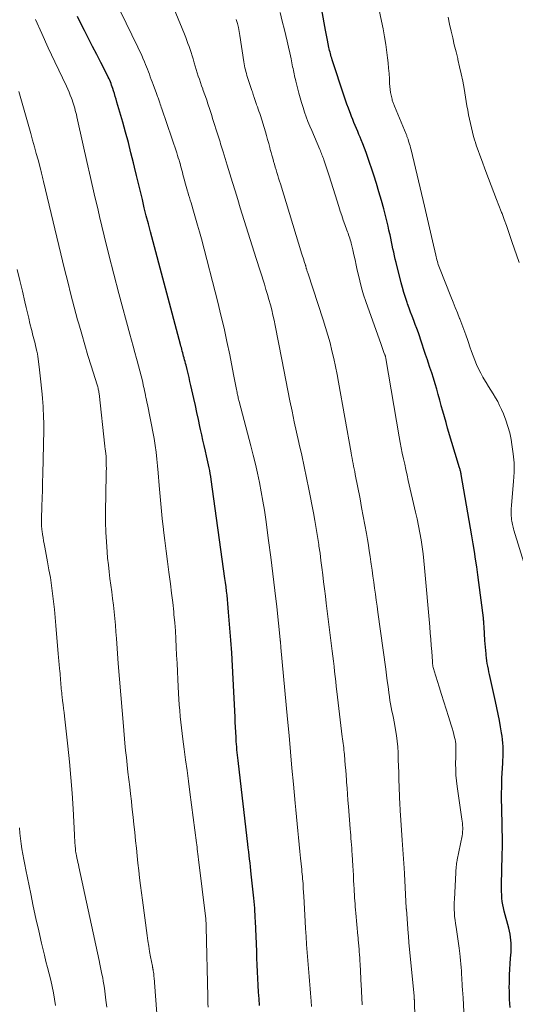
# Model space of a CAD drawing. Units: feet. Extents: x 1945000 to 1950000, y 580000 to 585007.
# Drawn here: x 1946768 to 1946872, y 580172 to 580377 of the extents above; entities that cross this region are included whole.
import ezdxf

# ---------------------------------------------------------------- set-up
doc = ezdxf.new("R2010")
doc.units = ezdxf.units.FT
doc.header["$LTSCALE"] = 100
doc.header["$MEASUREMENT"] = 0
doc.layers.add('CONTOUR INDEX', color=32, linetype='Continuous', lineweight=25)
doc.layers.add('CONTOUR INTERMEDIATE', color=40, linetype='Continuous', lineweight=15)

msp = doc.modelspace()

# ---------------------------------------------------------------- linework, layer by layer
at = {"layer": 'CONTOUR INDEX', "flags": 128}
for points, elevation in [([(1946870.57, 580171.31), (1946870.5, 580172.11), (1946870.44, 580172.92), (1946870.44, 580172.99), (1946870.4, 580173.84), (1946870.38, 580174.68), (1946870.37, 580175.53), (1946870.39, 580176.37), (1946870.4, 580176.97), (1946870.44, 580178.11), (1946870.49, 580179.26), (1946870.56, 580180.4), (1946870.64, 580181.54), (1946870.73, 580182.79), (1946870.76, 580183.42), (1946870.78, 580184.05), (1946870.76, 580184.68), (1946870.72, 580185.31), (1946870.65, 580185.94), (1946870.55, 580186.57), (1946870.43, 580187.18), (1946870.28, 580187.8), (1946869.31, 580191.36), (1946869.14, 580192.04), (1946869, 580192.72), (1946868.9, 580193.41), (1946868.83, 580194.1), (1946868.79, 580194.8), (1946868.76, 580195.49), (1946868.75, 580196.19), (1946868.76, 580196.89), (1946868.9, 580203.05), (1946868.93, 580204.87), (1946868.93, 580206.69), (1946868.91, 580208.51), (1946868.86, 580210.34), (1946868.82, 580211.67), (1946868.78, 580213.09), (1946868.76, 580214.5), (1946868.76, 580215.91), (1946868.78, 580217.32), (1946868.79, 580218.07), (1946868.82, 580219.11), (1946868.86, 580220.15), (1946868.92, 580221.18), (1946868.99, 580222.22), (1946869.03, 580222.87), (1946869.08, 580223.58), (1946869.1, 580224.29), (1946869.1, 580225.01), (1946869.08, 580225.72), (1946869.04, 580226.43), (1946868.97, 580227.14), (1946868.88, 580227.85), (1946868.77, 580228.56), (1946868.56, 580229.81), (1946868.31, 580231.14), (1946868.06, 580232.46), (1946867.78, 580233.79), (1946867.5, 580235.11), (1946866.37, 580240.13), (1946866.25, 580240.71), (1946866.12, 580241.28), (1946866, 580241.86), (1946865.89, 580242.44), (1946865.78, 580243.02), (1946865.69, 580243.61), (1946865.61, 580244.19), (1946865.54, 580244.78), (1946865.52, 580245.01), (1946865.45, 580245.72), (1946865.39, 580246.42), (1946865.34, 580247.13), (1946865.29, 580247.83), (1946865.12, 580250.68), (1946865.11, 580250.91), (1946865.09, 580251.14), (1946865.07, 580251.37), (1946865.06, 580251.6), (1946865.03, 580251.84), (1946865.01, 580252.07), (1946864.99, 580252.3), (1946864.96, 580252.53), (1946864.03, 580259.9), (1946863.82, 580261.53), (1946863.59, 580263.15), (1946863.34, 580264.77), (1946863.08, 580266.39), (1946862.81, 580268), (1946862.53, 580269.62), (1946862.26, 580271.24), (1946861.98, 580272.85), (1946860.35, 580282.42), (1946860.32, 580282.6), (1946860.29, 580282.78), (1946860.25, 580282.96), (1946860.21, 580283.14), (1946860.16, 580283.32), (1946860.12, 580283.5), (1946860.07, 580283.67), (1946860.02, 580283.85), (1946857.52, 580292.13), (1946857.18, 580293.29), (1946856.84, 580294.45), (1946856.52, 580295.61), (1946856.2, 580296.78), (1946856.19, 580296.83), (1946855.88, 580297.97), (1946855.56, 580299.11), (1946855.23, 580300.24), (1946854.89, 580301.37), (1946854.54, 580302.5), (1946854.19, 580303.63), (1946853.82, 580304.75), (1946853.45, 580305.87), (1946853.29, 580306.34), (1946852.93, 580307.43), (1946852.57, 580308.51), (1946852.21, 580309.6), (1946851.85, 580310.69), (1946851.7, 580311.12), (1946851.41, 580311.99), (1946851.1, 580312.86), (1946850.78, 580313.72), (1946850.46, 580314.57), (1946850.12, 580315.43), (1946849.8, 580316.29), (1946849.48, 580317.15), (1946849.17, 580318.01), (1946849.06, 580318.31), (1946848.72, 580319.34), (1946848.39, 580320.36), (1946848.1, 580321.4), (1946847.82, 580322.44), (1946846.78, 580326.63), (1946846.61, 580327.35), (1946846.44, 580328.07), (1946846.28, 580328.79), (1946846.12, 580329.51), (1946845.97, 580330.24), (1946845.82, 580330.97), (1946845.67, 580331.69), (1946845.51, 580332.41), (1946845.47, 580332.6), (1946845.29, 580333.42), (1946845.1, 580334.24), (1946844.9, 580335.05), (1946844.7, 580335.87), (1946844.19, 580337.82), (1946843.71, 580339.6), (1946843.2, 580341.37), (1946842.66, 580343.13), (1946842.1, 580344.89), (1946840.82, 580348.73), (1946840.52, 580349.62), (1946840.2, 580350.5), (1946839.85, 580351.38), (1946839.5, 580352.25), (1946839.29, 580352.75), (1946839.03, 580353.36), (1946838.77, 580353.98), (1946838.5, 580354.59), (1946838.24, 580355.21), (1946837.98, 580355.83), (1946837.73, 580356.44), (1946837.48, 580357.07), (1946837.24, 580357.69), (1946837.11, 580358.05), (1946836.82, 580358.86), (1946836.53, 580359.68), (1946836.25, 580360.49), (1946835.97, 580361.31), (1946833.47, 580368.91), (1946833.37, 580369.23), (1946833.27, 580369.55), (1946833.17, 580369.88), (1946833.08, 580370.2), (1946833, 580370.52), (1946832.91, 580370.85), (1946832.84, 580371.18), (1946832.76, 580371.5), (1946832.6, 580372.27), (1946832.45, 580372.99), (1946832.31, 580373.7), (1946832.17, 580374.42), (1946832.04, 580375.13), (1946831.31, 580379.32)], 1020), ([(1946818.32, 580171.68), (1946818.22, 580173.09), (1946818.12, 580174.5), (1946818.04, 580175.92), (1946817.97, 580177.33), (1946817.9, 580178.74), (1946817.83, 580180.16), (1946817.77, 580181.57), (1946817.71, 580182.99), (1946817.46, 580189.28), (1946817.43, 580189.97), (1946817.4, 580190.65), (1946817.35, 580191.33), (1946817.31, 580192.01), (1946817.25, 580192.7), (1946817.19, 580193.38), (1946817.13, 580194.06), (1946817.06, 580194.74), (1946816.58, 580199.07), (1946816.5, 580199.85), (1946816.41, 580200.64), (1946816.32, 580201.42), (1946816.23, 580202.2), (1946816.14, 580202.98), (1946816.05, 580203.77), (1946815.96, 580204.55), (1946815.86, 580205.33), (1946813.91, 580222.18), (1946813.84, 580222.76), (1946813.78, 580223.33), (1946813.71, 580223.9), (1946813.65, 580224.48), (1946813.6, 580225.05), (1946813.55, 580225.63), (1946813.51, 580226.2), (1946813.47, 580226.78), (1946813.42, 580227.69), (1946813.36, 580228.73), (1946813.3, 580229.76), (1946813.25, 580230.8), (1946813.2, 580231.83), (1946812.97, 580237.13), (1946812.84, 580239.83), (1946812.69, 580242.53), (1946812.51, 580245.22), (1946812.32, 580247.92), (1946811.87, 580253.74), (1946811.8, 580254.62), (1946811.72, 580255.51), (1946811.63, 580256.39), (1946811.53, 580257.27), (1946811.43, 580258.14), (1946811.32, 580259.02), (1946811.2, 580259.9), (1946811.08, 580260.78), (1946808.22, 580281.38), (1946808.13, 580282), (1946808.03, 580282.62), (1946807.92, 580283.24), (1946807.8, 580283.86), (1946807.68, 580284.48), (1946807.55, 580285.09), (1946807.41, 580285.71), (1946807.27, 580286.32), (1946807.03, 580287.33), (1946806.77, 580288.45), (1946806.51, 580289.57), (1946806.26, 580290.69), (1946806.02, 580291.81), (1946805.88, 580292.47), (1946805.56, 580293.92), (1946805.25, 580295.37), (1946804.93, 580296.82), (1946804.61, 580298.27), (1946804, 580301.02), (1946803.81, 580301.85), (1946803.61, 580302.68), (1946803.42, 580303.5), (1946803.21, 580304.33), (1946802.99, 580305.22), (1946802.89, 580305.6), (1946802.8, 580305.97), (1946802.7, 580306.35), (1946802.6, 580306.73), (1946802.58, 580306.79), (1946802.49, 580307.14), (1946802.4, 580307.49), (1946802.3, 580307.84), (1946802.21, 580308.19), (1946802.11, 580308.54), (1946802.02, 580308.89), (1946801.93, 580309.23), (1946801.83, 580309.58), (1946795.58, 580333.03), (1946795.14, 580334.71), (1946794.71, 580336.39), (1946794.29, 580338.07), (1946793.88, 580339.76), (1946793.48, 580341.45), (1946793.07, 580343.13), (1946792.66, 580344.82), (1946792.26, 580346.51), (1946792.04, 580347.41), (1946791.51, 580349.55), (1946790.96, 580351.68), (1946790.38, 580353.8), (1946789.79, 580355.92), (1946788.59, 580360.1), (1946788.41, 580360.69), (1946788.24, 580361.28), (1946788.06, 580361.87), (1946787.87, 580362.46), (1946787.72, 580362.93), (1946787.6, 580363.28), (1946787.48, 580363.62), (1946787.35, 580363.96), (1946787.22, 580364.3), (1946787.08, 580364.64), (1946786.93, 580364.97), (1946786.78, 580365.3), (1946786.61, 580365.63), (1946785.23, 580368.33), (1946784.37, 580370.01), (1946783.52, 580371.68), (1946782.66, 580373.36), (1946781.81, 580375.04), (1946780.99, 580376.65), (1946780.36, 580377.95)], 1000)]:
    msp.add_lwpolyline(points, dxfattribs=dict(at, elevation=elevation))
at = {"layer": 'CONTOUR INTERMEDIATE', "flags": 128}
for points, elevation in [([(1946839.7, 580171.82), (1946839.68, 580172.34), (1946839.65, 580172.81), (1946839.61, 580173.56), (1946839.58, 580174.32), (1946839.54, 580175.07), (1946839.5, 580175.83), (1946839.26, 580180.33), (1946839.22, 580180.99), (1946839.18, 580181.65), (1946839.14, 580182.3), (1946839.09, 580182.96), (1946839.04, 580183.62), (1946839.02, 580183.95), (1946838.99, 580184.27), (1946838.96, 580184.6), (1946838.93, 580184.92), (1946838.9, 580185.25), (1946838.87, 580185.57), (1946838.84, 580185.9), (1946838.81, 580186.22), (1946838.37, 580190.98), (1946838.31, 580191.62), (1946838.26, 580192.26), (1946838.21, 580192.9), (1946838.16, 580193.54), (1946838.12, 580194.18), (1946838.08, 580194.82), (1946838.04, 580195.46), (1946838.01, 580196.1), (1946837.97, 580196.83), (1946837.92, 580197.84), (1946837.86, 580198.85), (1946837.8, 580199.85), (1946837.75, 580200.86), (1946837.6, 580203.21), (1946837.56, 580203.88), (1946837.52, 580204.54), (1946837.47, 580205.21), (1946837.42, 580205.87), (1946837.37, 580206.54), (1946837.32, 580207.2), (1946837.27, 580207.87), (1946837.22, 580208.53), (1946836.84, 580213.23), (1946836.74, 580214.49), (1946836.64, 580215.75), (1946836.55, 580217.01), (1946836.46, 580218.27), (1946836.43, 580218.7), (1946836.35, 580219.75), (1946836.27, 580220.79), (1946836.18, 580221.84), (1946836.09, 580222.88), (1946835.99, 580224.04), (1946835.95, 580224.5), (1946835.9, 580224.97), (1946835.85, 580225.43), (1946835.79, 580225.9), (1946835.73, 580226.36), (1946835.67, 580226.83), (1946835.61, 580227.29), (1946835.56, 580227.76), (1946834.43, 580237.17), (1946834.31, 580238.22), (1946834.19, 580239.27), (1946834.07, 580240.32), (1946833.95, 580241.38), (1946833.84, 580242.43), (1946833.72, 580243.48), (1946833.59, 580244.53), (1946833.47, 580245.58), (1946832.23, 580255.58), (1946832.04, 580257.07), (1946831.86, 580258.56), (1946831.67, 580260.05), (1946831.49, 580261.54), (1946831.3, 580263.03), (1946831.11, 580264.52), (1946830.91, 580266.01), (1946830.7, 580267.49), (1946830.65, 580267.84), (1946830.4, 580269.5), (1946830.14, 580271.16), (1946829.85, 580272.81), (1946829.54, 580274.46), (1946828.58, 580279.4), (1946828.11, 580281.75), (1946827.62, 580284.09), (1946827.11, 580286.44), (1946826.58, 580288.77), (1946826.5, 580289.14), (1946826.01, 580291.29), (1946825.54, 580293.45), (1946825.08, 580295.61), (1946824.63, 580297.78), (1946824.2, 580299.94), (1946823.77, 580302.11), (1946823.34, 580304.28), (1946822.92, 580306.45), (1946821.57, 580313.51), (1946821.35, 580314.6), (1946821.11, 580315.69), (1946820.85, 580316.77), (1946820.57, 580317.85), (1946820.27, 580318.92), (1946819.96, 580319.99), (1946819.64, 580321.05), (1946819.31, 580322.12), (1946817.59, 580327.49), (1946816.75, 580330.13), (1946815.92, 580332.77), (1946815.09, 580335.42), (1946814.28, 580338.06), (1946813.76, 580339.76), (1946813.2, 580341.56), (1946812.65, 580343.36), (1946812.1, 580345.17), (1946811.55, 580346.97), (1946810.71, 580349.75), (1946810.59, 580350.16), (1946810.46, 580350.58), (1946810.33, 580351), (1946810.2, 580351.41), (1946810.07, 580351.83), (1946809.93, 580352.24), (1946809.8, 580352.66), (1946809.67, 580353.08), (1946809.27, 580354.34), (1946808.94, 580355.39), (1946808.6, 580356.44), (1946808.27, 580357.49), (1946807.93, 580358.54), (1946807.55, 580359.74), (1946807.3, 580360.48), (1946807.05, 580361.23), (1946806.79, 580361.97), (1946806.52, 580362.7), (1946806.47, 580362.84), (1946806.23, 580363.51), (1946805.99, 580364.18), (1946805.76, 580364.85), (1946805.53, 580365.53), (1946805.31, 580366.2), (1946805.1, 580366.88), (1946804.89, 580367.56), (1946804.69, 580368.25), (1946804.45, 580369.12), (1946804.26, 580369.77), (1946804.06, 580370.42), (1946803.84, 580371.06), (1946803.62, 580371.7), (1946803.39, 580372.34), (1946803.15, 580372.97), (1946802.91, 580373.6), (1946802.66, 580374.23), (1946799.08, 580383.09)], 1008), ([(1946874.83, 580259.38), (1946871.33, 580270.81), (1946871.24, 580271.11), (1946871.15, 580271.42), (1946871.08, 580271.73), (1946871.01, 580272.04), (1946870.95, 580272.36), (1946870.9, 580272.67), (1946870.86, 580272.99), (1946870.82, 580273.31), (1946870.76, 580273.92), (1946870.74, 580274.18), (1946870.73, 580274.45), (1946870.74, 580274.71), (1946870.75, 580274.97), (1946870.77, 580275.24), (1946870.79, 580275.5), (1946870.81, 580275.77), (1946870.83, 580276.03), (1946871.27, 580281), (1946871.37, 580282.93), (1946871.36, 580284.86), (1946871.2, 580286.78), (1946870.93, 580288.7), (1946870.74, 580289.76), (1946870.45, 580291.13), (1946870.09, 580292.48), (1946869.64, 580293.79), (1946869.13, 580295.09), (1946868.75, 580295.96), (1946868.36, 580296.8), (1946867.95, 580297.63), (1946867.5, 580298.44), (1946867.02, 580299.24), (1946866.53, 580300.03), (1946866.04, 580300.82), (1946865.55, 580301.61), (1946865.07, 580302.41), (1946864.88, 580302.72), (1946864.4, 580303.58), (1946863.95, 580304.46), (1946863.55, 580305.35), (1946863.17, 580306.27), (1946862.83, 580307.19), (1946862.49, 580308.12), (1946862.17, 580309.05), (1946861.84, 580309.99), (1946861.7, 580310.4), (1946861.31, 580311.54), (1946860.9, 580312.68), (1946860.47, 580313.81), (1946860.03, 580314.93), (1946860.01, 580314.97), (1946859.56, 580316.12), (1946859.1, 580317.26), (1946858.64, 580318.4), (1946858.19, 580319.55), (1946855.8, 580325.56), (1946855.68, 580325.88), (1946855.57, 580326.2), (1946855.46, 580326.53), (1946855.37, 580326.85), (1946855.28, 580327.19), (1946855.19, 580327.52), (1946855.11, 580327.85), (1946855.03, 580328.18), (1946854.37, 580331.16), (1946853.95, 580332.97), (1946853.54, 580334.79), (1946853.11, 580336.61), (1946852.68, 580338.42), (1946849.88, 580350.17), (1946849.79, 580350.56), (1946849.68, 580350.96), (1946849.57, 580351.35), (1946849.45, 580351.74), (1946849.31, 580352.22), (1946849.26, 580352.37), (1946849.21, 580352.52), (1946849.16, 580352.66), (1946849.1, 580352.81), (1946849.04, 580352.95), (1946848.98, 580353.1), (1946848.93, 580353.24), (1946848.87, 580353.38), (1946846.41, 580359.27), (1946846.34, 580359.45), (1946846.27, 580359.62), (1946846.2, 580359.79), (1946846.13, 580359.97), (1946846.07, 580360.14), (1946846.01, 580360.32), (1946845.97, 580360.5), (1946845.92, 580360.68), (1946845.74, 580361.52), (1946845.63, 580362.13), (1946845.54, 580362.74), (1946845.47, 580363.35), (1946845.42, 580363.97), (1946845.37, 580364.95), (1946845.3, 580366.05), (1946845.21, 580367.16), (1946845.1, 580368.26), (1946844.97, 580369.36), (1946844.83, 580370.46), (1946844.6, 580372.1), (1946844.35, 580373.74), (1946844.06, 580375.37), (1946843.74, 580377), (1946842.2, 580384.36)], 1024), ([(1946829.13, 580171.46), (1946829.05, 580172.59), (1946828.99, 580173.44), (1946828.93, 580174.3), (1946828.86, 580175.15), (1946828.78, 580176.01), (1946828.71, 580176.86), (1946828.64, 580177.72), (1946828.57, 580178.57), (1946828.5, 580179.43), (1946828.37, 580181.07), (1946828.24, 580182.75), (1946828.12, 580184.43), (1946828.01, 580186.11), (1946827.91, 580187.79), (1946827.83, 580189.25), (1946827.75, 580190.56), (1946827.68, 580191.87), (1946827.6, 580193.18), (1946827.53, 580194.49), (1946827.43, 580196.11), (1946827.4, 580196.61), (1946827.37, 580197.11), (1946827.33, 580197.6), (1946827.29, 580198.1), (1946827.24, 580198.6), (1946827.19, 580199.1), (1946827.15, 580199.59), (1946827.09, 580200.09), (1946826.85, 580202.4), (1946826.7, 580203.84), (1946826.55, 580205.28), (1946826.41, 580206.72), (1946826.26, 580208.16), (1946826.12, 580209.6), (1946825.99, 580211.04), (1946825.85, 580212.48), (1946825.72, 580213.92), (1946825.38, 580217.83), (1946825.07, 580221.22), (1946824.77, 580224.61), (1946824.46, 580228.01), (1946824.15, 580231.4), (1946822.78, 580246.38), (1946822.76, 580246.55), (1946822.74, 580246.72), (1946822.73, 580246.89), (1946822.71, 580247.06), (1946822.68, 580247.37), (1946822.67, 580247.47), (1946822.65, 580247.69), (1946822.64, 580247.78), (1946822.63, 580247.87), (1946822.62, 580247.97), (1946822.61, 580248.06), (1946821.88, 580254.81), (1946821.49, 580258.28), (1946821.09, 580261.74), (1946820.65, 580265.2), (1946820.2, 580268.66), (1946819.6, 580273.03), (1946819.32, 580274.97), (1946819.01, 580276.9), (1946818.67, 580278.83), (1946818.3, 580280.76), (1946817.9, 580282.68), (1946817.47, 580284.59), (1946817.01, 580286.49), (1946816.52, 580288.39), (1946814.06, 580297.66), (1946814, 580297.89), (1946813.94, 580298.13), (1946813.88, 580298.36), (1946813.82, 580298.6), (1946813.77, 580298.83), (1946813.71, 580299.07), (1946813.66, 580299.31), (1946813.62, 580299.55), (1946813.44, 580300.48), (1946813.3, 580301.18), (1946813.17, 580301.89), (1946813.03, 580302.59), (1946812.9, 580303.29), (1946812.09, 580307.41), (1946811.52, 580310.17), (1946810.92, 580312.92), (1946810.27, 580315.65), (1946809.59, 580318.38), (1946806.18, 580331.55), (1946805.79, 580333.01), (1946805.39, 580334.46), (1946804.98, 580335.9), (1946804.56, 580337.34), (1946804.03, 580339.08), (1946803.86, 580339.65), (1946803.69, 580340.22), (1946803.51, 580340.79), (1946803.34, 580341.36), (1946803.29, 580341.52), (1946803.14, 580342.01), (1946803, 580342.51), (1946802.86, 580343), (1946802.72, 580343.5), (1946802.71, 580343.55), (1946802.58, 580344.03), (1946802.46, 580344.5), (1946802.34, 580344.98), (1946802.23, 580345.45), (1946802.11, 580345.93), (1946801.99, 580346.4), (1946801.86, 580346.87), (1946801.73, 580347.35), (1946801.7, 580347.44), (1946801.54, 580347.96), (1946801.38, 580348.48), (1946801.22, 580348.99), (1946801.05, 580349.51), (1946797.92, 580358.72), (1946797.81, 580359.03), (1946797.71, 580359.34), (1946797.61, 580359.64), (1946797.51, 580359.95), (1946797.45, 580360.13), (1946797.38, 580360.35), (1946797.3, 580360.57), (1946797.23, 580360.79), (1946797.15, 580361.01), (1946797.07, 580361.23), (1946796.99, 580361.45), (1946796.91, 580361.67), (1946796.83, 580361.89), (1946796.1, 580363.8), (1946795.91, 580364.32), (1946795.71, 580364.84), (1946795.52, 580365.37), (1946795.34, 580365.89), (1946795.15, 580366.41), (1946794.95, 580366.93), (1946794.75, 580367.45), (1946794.54, 580367.96), (1946794.33, 580368.48), (1946794.01, 580369.25), (1946793.67, 580370.02), (1946793.32, 580370.78), (1946792.96, 580371.53), (1946789.24, 580379.1)], 1004), ([(1946860.92, 580170.41), (1946860.72, 580173.33), (1946860.66, 580174.14), (1946860.61, 580174.95), (1946860.56, 580175.76), (1946860.51, 580176.57), (1946860.5, 580176.73), (1946860.45, 580177.46), (1946860.41, 580178.19), (1946860.37, 580178.92), (1946860.33, 580179.65), (1946860.28, 580180.38), (1946860.22, 580181.11), (1946860.15, 580181.83), (1946860.06, 580182.56), (1946859.93, 580183.65), (1946859.8, 580184.63), (1946859.66, 580185.6), (1946859.5, 580186.58), (1946859.34, 580187.55), (1946859.26, 580188.05), (1946859.15, 580188.78), (1946859.05, 580189.5), (1946858.98, 580190.24), (1946858.92, 580190.97), (1946858.89, 580191.7), (1946858.87, 580192.44), (1946858.89, 580193.17), (1946858.92, 580193.91), (1946859.32, 580200.76), (1946859.33, 580200.93), (1946859.34, 580201.09), (1946859.36, 580201.25), (1946859.39, 580201.41), (1946859.42, 580201.57), (1946859.44, 580201.74), (1946859.47, 580201.9), (1946859.51, 580202.06), (1946860.52, 580207.1), (1946860.59, 580207.53), (1946860.64, 580207.96), (1946860.65, 580208.39), (1946860.65, 580208.83), (1946860.63, 580209.26), (1946860.59, 580209.7), (1946860.55, 580210.13), (1946860.49, 580210.56), (1946859.48, 580217.4), (1946859.34, 580218.57), (1946859.24, 580219.74), (1946859.19, 580220.92), (1946859.18, 580222.1), (1946859.2, 580223.54), (1946859.21, 580224), (1946859.22, 580224.46), (1946859.23, 580224.92), (1946859.23, 580225.38), (1946859.22, 580225.84), (1946859.19, 580226.29), (1946859.13, 580226.75), (1946859.05, 580227.2), (1946858.97, 580227.59), (1946858.82, 580228.23), (1946858.66, 580228.87), (1946858.48, 580229.51), (1946858.28, 580230.14), (1946857.69, 580231.96), (1946857.19, 580233.5), (1946856.7, 580235.04), (1946856.21, 580236.58), (1946855.73, 580238.13), (1946854.68, 580241.51), (1946854.61, 580241.75), (1946854.55, 580241.98), (1946854.5, 580242.22), (1946854.45, 580242.46), (1946854.41, 580242.7), (1946854.38, 580242.95), (1946854.35, 580243.19), (1946854.33, 580243.43), (1946854.19, 580245.51), (1946854.1, 580246.79), (1946854, 580248.08), (1946853.9, 580249.36), (1946853.79, 580250.64), (1946852.71, 580262.96), (1946852.57, 580264.43), (1946852.4, 580265.9), (1946852.2, 580267.36), (1946851.98, 580268.82), (1946851.73, 580270.27), (1946851.46, 580271.72), (1946851.17, 580273.17), (1946850.85, 580274.61), (1946849.32, 580281.19), (1946849.06, 580282.32), (1946848.81, 580283.45), (1946848.56, 580284.59), (1946848.31, 580285.72), (1946848.07, 580286.86), (1946847.84, 580288), (1946847.63, 580289.14), (1946847.43, 580290.28), (1946844.65, 580306.6), (1946844.63, 580306.7), (1946844.61, 580306.8), (1946844.59, 580306.9), (1946844.56, 580307), (1946844.53, 580307.09), (1946844.5, 580307.19), (1946844.47, 580307.29), (1946844.44, 580307.39), (1946844.25, 580307.91), (1946844.17, 580308.11), (1946844.09, 580308.32), (1946844.02, 580308.52), (1946843.94, 580308.72), (1946843.86, 580308.93), (1946843.79, 580309.13), (1946843.71, 580309.33), (1946843.64, 580309.54), (1946840.47, 580318.51), (1946840, 580319.92), (1946839.57, 580321.35), (1946839.19, 580322.79), (1946838.86, 580324.25), (1946838.69, 580325.06), (1946838.46, 580326.12), (1946838.23, 580327.17), (1946837.99, 580328.22), (1946837.75, 580329.27), (1946837.42, 580330.66), (1946837.33, 580331.02), (1946837.23, 580331.36), (1946837.12, 580331.71), (1946837, 580332.05), (1946836.88, 580332.39), (1946836.75, 580332.73), (1946836.63, 580333.07), (1946836.5, 580333.41), (1946836.08, 580334.58), (1946835.76, 580335.5), (1946835.44, 580336.43), (1946835.14, 580337.36), (1946834.84, 580338.3), (1946834.08, 580340.78), (1946833.67, 580342.08), (1946833.26, 580343.39), (1946832.84, 580344.69), (1946832.41, 580345.99), (1946831.72, 580348.03), (1946831.63, 580348.3), (1946831.53, 580348.58), (1946831.43, 580348.85), (1946831.32, 580349.12), (1946831.21, 580349.39), (1946831.1, 580349.66), (1946830.99, 580349.93), (1946830.88, 580350.2), (1946829.18, 580354.14), (1946828.78, 580355.09), (1946828.4, 580356.06), (1946828.04, 580357.03), (1946827.69, 580358.01), (1946827.37, 580359), (1946827.06, 580359.99), (1946826.78, 580360.98), (1946826.51, 580361.99), (1946825.87, 580364.47), (1946825.78, 580364.84), (1946825.69, 580365.21), (1946825.6, 580365.58), (1946825.52, 580365.96), (1946825.44, 580366.33), (1946825.36, 580366.7), (1946825.29, 580367.07), (1946825.21, 580367.45), (1946824.87, 580369.14), (1946824.62, 580370.36), (1946824.35, 580371.58), (1946824.07, 580372.79), (1946823.78, 580374), (1946823.48, 580375.18), (1946823.03, 580376.98), (1946822.58, 580378.78)], 1016), ([(1946807.58, 580171.36), (1946807.55, 580172.09), (1946807.52, 580172.82), (1946807.5, 580173.56), (1946807.18, 580188.01), (1946807.17, 580188.25), (1946807.17, 580188.48), (1946807.16, 580188.72), (1946807.15, 580188.96), (1946807.14, 580189.31), (1946807.14, 580189.37), (1946807.13, 580189.43), (1946807.13, 580189.49), (1946807.13, 580189.56), (1946807.12, 580189.62), (1946807.12, 580189.68), (1946807.11, 580189.74), (1946807.1, 580189.8), (1946805.58, 580202.18), (1946805.57, 580202.26), (1946805.53, 580202.6), (1946805.51, 580202.77), (1946805.49, 580202.94), (1946805.47, 580203.11), (1946805.45, 580203.28), (1946805.39, 580203.84), (1946805.33, 580204.29), (1946805.28, 580204.74), (1946805.22, 580205.19), (1946805.17, 580205.64), (1946803.79, 580216.22), (1946803.49, 580218.45), (1946803.2, 580220.69), (1946802.9, 580222.92), (1946802.61, 580225.15), (1946802.33, 580227.25), (1946802.18, 580228.44), (1946802.03, 580229.62), (1946801.9, 580230.81), (1946801.78, 580232), (1946801.66, 580233.2), (1946801.57, 580234.39), (1946801.48, 580235.58), (1946801.42, 580236.78), (1946801.27, 580239.69), (1946801.19, 580241.38), (1946801.11, 580243.07), (1946801.03, 580244.76), (1946800.96, 580246.46), (1946800.87, 580248.15), (1946800.76, 580249.84), (1946800.63, 580251.53), (1946800.47, 580253.22), (1946800.41, 580253.77), (1946800.2, 580255.73), (1946799.98, 580257.69), (1946799.73, 580259.65), (1946799.47, 580261.6), (1946799.4, 580262.07), (1946799.1, 580264.26), (1946798.82, 580266.45), (1946798.55, 580268.64), (1946798.3, 580270.84), (1946798.28, 580271), (1946798.04, 580273.28), (1946797.81, 580275.56), (1946797.6, 580277.84), (1946797.4, 580280.13), (1946797.19, 580282.78), (1946797.06, 580284.21), (1946796.91, 580285.65), (1946796.74, 580287.08), (1946796.55, 580288.51), (1946796.33, 580289.93), (1946796.09, 580291.35), (1946795.82, 580292.77), (1946795.53, 580294.18), (1946794.92, 580297.06), (1946794.82, 580297.53), (1946794.72, 580298), (1946794.63, 580298.47), (1946794.54, 580298.94), (1946794.44, 580299.41), (1946794.35, 580299.88), (1946794.25, 580300.35), (1946794.14, 580300.82), (1946793.88, 580301.97), (1946793.64, 580303.01), (1946793.38, 580304.05), (1946793.11, 580305.08), (1946792.82, 580306.11), (1946792.68, 580306.61), (1946792.33, 580307.89), (1946791.97, 580309.17), (1946791.62, 580310.45), (1946791.27, 580311.73), (1946789, 580320.21), (1946787.94, 580324.21), (1946786.91, 580328.22), (1946785.91, 580332.24), (1946784.94, 580336.27), (1946784.64, 580337.56), (1946783.84, 580340.95), (1946783.06, 580344.34), (1946782.29, 580347.73), (1946781.53, 580351.13), (1946780.22, 580357.04), (1946780.12, 580357.48), (1946780.02, 580357.92), (1946779.91, 580358.37), (1946779.81, 580358.81), (1946779.69, 580359.25), (1946779.56, 580359.68), (1946779.42, 580360.11), (1946779.26, 580360.54), (1946779.11, 580360.94), (1946778.86, 580361.56), (1946778.61, 580362.18), (1946778.33, 580362.79), (1946778.05, 580363.4), (1946775.61, 580368.49), (1946774.24, 580371.42), (1946772.91, 580374.37), (1946771.64, 580377.35)], 996), ([(1946850.89, 580162.56), (1946850.61, 580172.11), (1946850.61, 580172.22), (1946850.6, 580172.32), (1946850.6, 580172.43), (1946850.59, 580172.53), (1946850.59, 580172.64), (1946850.58, 580172.74), (1946850.58, 580172.85), (1946850.57, 580172.95), (1946850.56, 580173.06), (1946850.55, 580173.22), (1946850.53, 580173.38), (1946850.52, 580173.53), (1946850.51, 580173.69), (1946849.46, 580184.77), (1946849.42, 580185.25), (1946849.38, 580185.74), (1946849.34, 580186.22), (1946849.3, 580186.7), (1946848.91, 580191.77), (1946848.91, 580191.79), (1946848.91, 580191.81), (1946848.9, 580191.83), (1946848.9, 580191.85), (1946848.9, 580191.94), (1946848.9, 580191.96), (1946848.9, 580191.98), (1946848.9, 580192), (1946848.89, 580192.02), (1946848.52, 580199.13), (1946848.52, 580199.16), (1946848.52, 580199.18), (1946848.52, 580199.21), (1946848.52, 580199.23), (1946848.51, 580199.33), (1946848.51, 580199.35), (1946848.51, 580199.37), (1946848.51, 580199.4), (1946848.51, 580199.42), (1946848.49, 580199.7), (1946848.48, 580199.86), (1946848.47, 580200.02), (1946848.46, 580200.18), (1946848.45, 580200.34), (1946848.04, 580206.17), (1946847.97, 580207.22), (1946847.9, 580208.26), (1946847.83, 580209.31), (1946847.77, 580210.35), (1946847.64, 580212.39), (1946847.64, 580212.42), (1946847.64, 580212.44), (1946847.64, 580212.47), (1946847.63, 580212.49), (1946847.63, 580212.59), (1946847.62, 580212.62), (1946847.62, 580212.64), (1946847.62, 580212.67), (1946847.62, 580212.69), (1946847.6, 580212.92), (1946847.59, 580213.06), (1946847.58, 580213.2), (1946847.57, 580213.34), (1946847.56, 580213.48), (1946847.37, 580219), (1946847.32, 580220.31), (1946847.28, 580221.61), (1946847.23, 580222.92), (1946847.18, 580224.22), (1946847.17, 580224.41), (1946847.11, 580225.62), (1946847, 580226.82), (1946846.85, 580228.02), (1946846.66, 580229.22), (1946846.51, 580230.1), (1946846.37, 580230.85), (1946846.23, 580231.6), (1946846.07, 580232.35), (1946845.91, 580233.09), (1946845.76, 580233.84), (1946845.62, 580234.59), (1946845.49, 580235.34), (1946845.38, 580236.09), (1946845.26, 580237), (1946845.1, 580238.2), (1946844.93, 580239.41), (1946844.77, 580240.62), (1946844.61, 580241.83), (1946842.99, 580253.74), (1946842.82, 580254.99), (1946842.65, 580256.24), (1946842.48, 580257.49), (1946842.3, 580258.74), (1946842.13, 580259.98), (1946841.95, 580261.23), (1946841.78, 580262.48), (1946841.6, 580263.73), (1946841.53, 580264.21), (1946841.36, 580265.37), (1946841.19, 580266.53), (1946841, 580267.69), (1946840.8, 580268.85), (1946840.58, 580270.14), (1946840.26, 580271.95), (1946839.93, 580273.75), (1946839.59, 580275.55), (1946839.25, 580277.35), (1946838.25, 580282.46), (1946838.14, 580283.03), (1946838.03, 580283.59), (1946837.92, 580284.15), (1946837.81, 580284.71), (1946837.71, 580285.28), (1946837.6, 580285.84), (1946837.5, 580286.4), (1946837.4, 580286.97), (1946834.77, 580301.66), (1946834.46, 580303.32), (1946834.13, 580304.97), (1946833.78, 580306.61), (1946833.41, 580308.25), (1946833, 580309.88), (1946832.56, 580311.5), (1946832.09, 580313.11), (1946831.58, 580314.71), (1946828.37, 580324.47), (1946828.31, 580324.64), (1946828.25, 580324.82), (1946828.2, 580324.99), (1946828.14, 580325.16), (1946828.1, 580325.31), (1946828.06, 580325.41), (1946828.04, 580325.51), (1946828.01, 580325.62), (1946827.98, 580325.72), (1946827.95, 580325.88), (1946827.94, 580325.9), (1946827.94, 580325.92), (1946827.93, 580325.94), (1946827.93, 580325.96), (1946827.91, 580326.03), (1946827.9, 580326.05), (1946827.9, 580326.07), (1946827.89, 580326.09), (1946827.88, 580326.11), (1946827.64, 580326.84), (1946827.51, 580327.22), (1946827.39, 580327.61), (1946827.27, 580327.99), (1946827.15, 580328.38), (1946822.65, 580343.05), (1946822.47, 580343.63), (1946822.29, 580344.21), (1946822.11, 580344.8), (1946821.93, 580345.38), (1946821.76, 580345.96), (1946821.58, 580346.54), (1946821.41, 580347.13), (1946821.24, 580347.71), (1946821.23, 580347.77), (1946821.05, 580348.38), (1946820.88, 580349), (1946820.72, 580349.61), (1946820.55, 580350.23), (1946820.44, 580350.64), (1946820.22, 580351.46), (1946820, 580352.28), (1946819.76, 580353.1), (1946819.52, 580353.92), (1946818.48, 580357.3), (1946818.34, 580357.75), (1946818.19, 580358.2), (1946818.03, 580358.65), (1946817.87, 580359.1), (1946817.69, 580359.56), (1946817.61, 580359.78), (1946817.54, 580359.99), (1946817.46, 580360.2), (1946817.39, 580360.41), (1946817.31, 580360.62), (1946817.24, 580360.83), (1946817.18, 580361.05), (1946817.11, 580361.26), (1946817.07, 580361.39), (1946816.98, 580361.67), (1946816.89, 580361.94), (1946816.81, 580362.22), (1946816.71, 580362.5), (1946815.8, 580365.26), (1946815.67, 580365.66), (1946815.56, 580366.05), (1946815.45, 580366.45), (1946815.36, 580366.85), (1946815.27, 580367.26), (1946815.19, 580367.66), (1946815.12, 580368.07), (1946815.05, 580368.48), (1946814.21, 580373.98), (1946814.06, 580374.83), (1946813.89, 580375.66), (1946813.69, 580376.49), (1946813.46, 580377.32)], 1012), ([(1946872.41, 580326.64), (1946870.91, 580331.04), (1946870.62, 580331.87), (1946870.33, 580332.71), (1946870.04, 580333.54), (1946869.75, 580334.38), (1946869.31, 580335.62), (1946869.24, 580335.83), (1946869.16, 580336.05), (1946869.09, 580336.26), (1946869.01, 580336.47), (1946868.93, 580336.68), (1946868.85, 580336.89), (1946868.77, 580337.1), (1946868.69, 580337.31), (1946867.73, 580339.79), (1946867.17, 580341.24), (1946866.61, 580342.68), (1946866.06, 580344.13), (1946865.51, 580345.59), (1946864.55, 580348.1), (1946864.21, 580349.04), (1946863.87, 580349.98), (1946863.55, 580350.93), (1946863.24, 580351.88), (1946863.2, 580352.01), (1946862.93, 580352.91), (1946862.68, 580353.81), (1946862.46, 580354.71), (1946862.25, 580355.62), (1946862.06, 580356.54), (1946861.88, 580357.46), (1946861.71, 580358.38), (1946861.54, 580359.3), (1946860.93, 580362.9), (1946860.65, 580364.43), (1946860.35, 580365.96), (1946860.01, 580367.48), (1946859.65, 580369), (1946859.61, 580369.16), (1946859.26, 580370.59), (1946858.91, 580372.03), (1946858.57, 580373.47), (1946858.23, 580374.9), (1946857.91, 580376.35), (1946857.62, 580377.79)], 1028), ([(1946796.97, 580169.07), (1946796.32, 580177.47), (1946796.3, 580177.76), (1946796.27, 580178.04), (1946796.24, 580178.33), (1946796.2, 580178.62), (1946796.15, 580178.95), (1946796.14, 580179.07), (1946796.12, 580179.19), (1946796.09, 580179.31), (1946796.07, 580179.43), (1946796.05, 580179.54), (1946796.02, 580179.66), (1946796, 580179.78), (1946795.98, 580179.9), (1946795.6, 580181.88), (1946795.4, 580182.98), (1946795.22, 580184.09), (1946795.05, 580185.2), (1946794.89, 580186.32), (1946793.89, 580193.68), (1946793.69, 580195.22), (1946793.49, 580196.76), (1946793.31, 580198.3), (1946793.13, 580199.85), (1946792.96, 580201.39), (1946792.79, 580202.93), (1946792.63, 580204.48), (1946792.47, 580206.02), (1946792.29, 580207.85), (1946792.13, 580209.43), (1946791.96, 580211.01), (1946791.79, 580212.59), (1946791.61, 580214.17), (1946791.59, 580214.3), (1946791.41, 580215.81), (1946791.24, 580217.33), (1946791.06, 580218.84), (1946790.88, 580220.36), (1946790.71, 580221.87), (1946790.55, 580223.39), (1946790.4, 580224.91), (1946790.25, 580226.42), (1946789.93, 580229.93), (1946789.64, 580233.2), (1946789.37, 580236.48), (1946789.11, 580239.75), (1946788.86, 580243.03), (1946788.48, 580248.22), (1946788.37, 580249.61), (1946788.25, 580251), (1946788.13, 580252.4), (1946787.99, 580253.79), (1946787.85, 580255.18), (1946787.68, 580256.57), (1946787.5, 580257.95), (1946787.31, 580259.34), (1946787.31, 580259.36), (1946787.12, 580260.76), (1946786.94, 580262.16), (1946786.79, 580263.57), (1946786.65, 580264.97), (1946786.53, 580266.3), (1946786.38, 580268.37), (1946786.27, 580270.44), (1946786.23, 580272.51), (1946786.23, 580274.59), (1946786.36, 580282.42), (1946786.37, 580283.06), (1946786.38, 580283.69), (1946786.37, 580284.33), (1946786.37, 580284.96), (1946786.36, 580285.86), (1946786.35, 580286.05), (1946786.34, 580286.23), (1946786.33, 580286.42), (1946786.3, 580286.61), (1946786.28, 580286.79), (1946786.25, 580286.98), (1946786.22, 580287.16), (1946786.2, 580287.35), (1946786.18, 580287.43), (1946786.15, 580287.66), (1946786.11, 580287.89), (1946786.09, 580288.12), (1946786.06, 580288.35), (1946784.85, 580299.35), (1946784.82, 580299.57), (1946784.79, 580299.8), (1946784.75, 580300.02), (1946784.7, 580300.25), (1946784.65, 580300.47), (1946784.59, 580300.69), (1946784.53, 580300.91), (1946784.47, 580301.13), (1946783.22, 580305.07), (1946782.54, 580307.26), (1946781.87, 580309.46), (1946781.24, 580311.67), (1946780.62, 580313.88), (1946780.39, 580314.71), (1946779.68, 580317.34), (1946778.99, 580319.98), (1946778.33, 580322.63), (1946777.68, 580325.27), (1946773.3, 580343.52), (1946773.23, 580343.82), (1946773.16, 580344.11), (1946773.09, 580344.41), (1946773.02, 580344.71), (1946772.94, 580345), (1946772.87, 580345.3), (1946772.79, 580345.59), (1946772.71, 580345.89), (1946772.13, 580348.04), (1946771.75, 580349.41), (1946771.38, 580350.78), (1946770.99, 580352.15), (1946770.61, 580353.52), (1946768.12, 580362.31)], 992), ([(1946786.47, 580171.35), (1946786.29, 580172.81), (1946785.96, 580175.33), (1946785.85, 580176.06), (1946785.74, 580176.78), (1946785.61, 580177.49), (1946785.46, 580178.21), (1946785.31, 580178.92), (1946785.15, 580179.63), (1946785, 580180.34), (1946784.85, 580181.06), (1946780.64, 580200.63), (1946780.55, 580201.08), (1946780.45, 580201.53), (1946780.35, 580201.99), (1946780.25, 580202.44), (1946780.13, 580203.02), (1946780.09, 580203.19), (1946780.06, 580203.35), (1946780.03, 580203.51), (1946780, 580203.67), (1946779.97, 580203.83), (1946779.95, 580204), (1946779.93, 580204.16), (1946779.92, 580204.32), (1946779.87, 580205.09), (1946779.84, 580205.63), (1946779.8, 580206.18), (1946779.77, 580206.72), (1946779.74, 580207.27), (1946779.45, 580212.73), (1946779.24, 580216), (1946779, 580219.27), (1946778.69, 580222.53), (1946778.36, 580225.79), (1946777.65, 580232.01), (1946777.56, 580232.82), (1946777.47, 580233.64), (1946777.37, 580234.45), (1946777.27, 580235.27), (1946777.18, 580236.04), (1946777.12, 580236.47), (1946777.08, 580236.89), (1946777.03, 580237.32), (1946776.99, 580237.75), (1946776.95, 580238.17), (1946776.92, 580238.6), (1946776.88, 580239.03), (1946776.84, 580239.46), (1946776.84, 580239.54), (1946776.8, 580240.01), (1946776.76, 580240.48), (1946776.72, 580240.95), (1946776.68, 580241.42), (1946776.63, 580242.01), (1946776.56, 580242.78), (1946776.49, 580243.54), (1946776.43, 580244.31), (1946776.36, 580245.07), (1946775.85, 580250.98), (1946775.7, 580252.64), (1946775.54, 580254.3), (1946775.35, 580255.97), (1946775.16, 580257.63), (1946774.94, 580259.28), (1946774.7, 580260.94), (1946774.42, 580262.58), (1946774.13, 580264.23), (1946773.54, 580267.3), (1946773.41, 580267.96), (1946773.3, 580268.61), (1946773.19, 580269.27), (1946773.08, 580269.92), (1946772.97, 580270.62), (1946772.93, 580270.93), (1946772.9, 580271.24), (1946772.87, 580271.55), (1946772.86, 580271.86), (1946772.85, 580272.17), (1946772.85, 580272.48), (1946772.85, 580272.79), (1946772.86, 580273.1), (1946772.95, 580275.82), (1946773, 580277.49), (1946773.05, 580279.16), (1946773.09, 580280.83), (1946773.13, 580282.5), (1946773.33, 580291.76), (1946773.33, 580292.58), (1946773.33, 580293.39), (1946773.31, 580294.2), (1946773.28, 580295.02), (1946773.24, 580295.83), (1946773.18, 580296.64), (1946773.12, 580297.46), (1946773.05, 580298.27), (1946772.97, 580299.2), (1946772.84, 580300.47), (1946772.71, 580301.74), (1946772.58, 580303.02), (1946772.43, 580304.29), (1946772.17, 580306.53), (1946772.09, 580307.07), (1946772.01, 580307.61), (1946771.9, 580308.14), (1946771.78, 580308.67), (1946771.76, 580308.76), (1946771.64, 580309.25), (1946771.52, 580309.73), (1946771.39, 580310.22), (1946771.26, 580310.7), (1946771.13, 580311.19), (1946771, 580311.67), (1946770.88, 580312.16), (1946770.76, 580312.65), (1946770.46, 580313.92), (1946770.2, 580315.04), (1946769.93, 580316.16), (1946769.67, 580317.29), (1946769.4, 580318.41), (1946768.87, 580320.67), (1946768.33, 580322.91), (1946767.78, 580325.16)], 988), ([(1946775.78, 580171.7), (1946775.59, 580173.04), (1946775.36, 580174.36), (1946775.08, 580175.68), (1946774.77, 580176.99), (1946774.44, 580178.3), (1946774.11, 580179.6), (1946773.79, 580180.91), (1946773.47, 580182.22), (1946772.88, 580184.71), (1946772.28, 580187.27), (1946771.7, 580189.83), (1946771.15, 580192.4), (1946770.62, 580194.97), (1946769.61, 580200.01), (1946769.39, 580201.1), (1946769.18, 580202.18), (1946768.98, 580203.27), (1946768.78, 580204.36), (1946768.61, 580205.45), (1946768.46, 580206.55), (1946768.36, 580207.65), (1946768.28, 580208.75)], 984)]:
    msp.add_lwpolyline(points, dxfattribs=dict(at, elevation=elevation))

doc.saveas('drawing.dxf')
